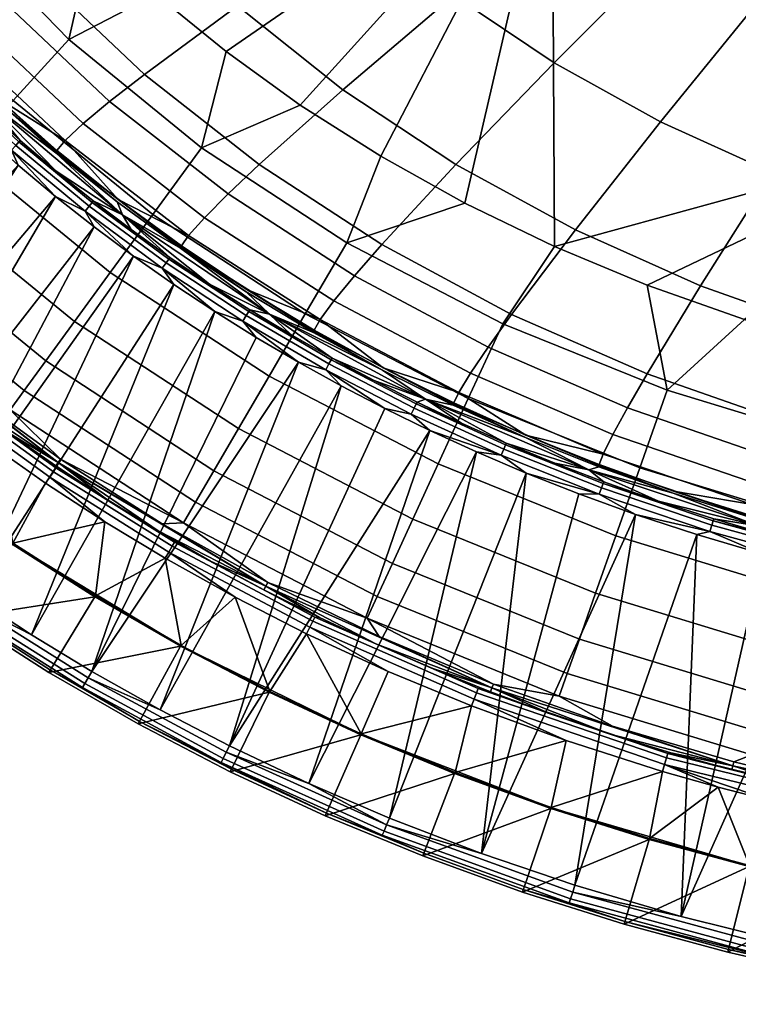
# Model space of a CAD drawing. Units: millimetres. Extents: x -221 to 1108, y -181 to 1085.
# Drawn here: x -135 to -63, y -178 to -80 of the extents above; entities that cross this region are included whole.
import ezdxf

# ---------------------------------------------------------------- set-up
doc = ezdxf.new("R2010")
doc.units = ezdxf.units.MM
doc.header["$MEASUREMENT"] = 0
doc.layers.add('预设值', color=7, linetype='Continuous', true_color=0x000000)

msp = doc.modelspace()

# ---------------------------------------------------------------- meshes
at = {"layer": '预设值'}
mesh = msp.add_polyface(dxfattribs=at)
corners = [(-48.274, -99.833, -77.396), (-24.449, -105.463, -76.963), (-20.889, -90.689, -88.358), (-41.22, -85.772, -88.662), (-40.718, -66.557, -97.794), (-32.931, -69.547, -97.682), (-23.513, -51.386, -104.207), (-29.041, -49.133, -104.245), (-50.999, -82.142, -88.865), (-59.755, -95.669, -77.684), (-48.202, -62.952, -97.92), (-34.336, -46.419, -104.287), (-60.417, -77.757, -89.091), (-70.831, -90.632, -78.007), (-55.317, -58.754, -98.054), (-39.35, -43.268, -104.332), (-69.394, -72.643, -89.334), (-81.406, -84.745, -78.351), (-91.179, -94.869, -65.287), (-79.291, -101.371, -64.87), (-62, -53.988, -98.192), (-44.036, -39.698, -104.378), (-77.848, -66.822, -89.584), (-91.386, -78.028, -78.707), (-102.418, -87.434, -65.716), (-110.75, -94.865, -50.766), (-98.539, -102.827, -50.319), (-68.182, -48.678, -98.331), (-48.346, -35.734, -104.425), (-85.696, -60.32, -89.834), (-100.672, -70.507, -79.063), (-112.898, -79.086, -66.146), (-122.16, -85.9, -51.212), (-73.792, -42.856, -98.465), (-52.234, -31.406, -104.47), (-92.84, -53.171, -90.076), (-109.147, -62.216, -79.408), (-122.482, -69.857, -66.563), (-78.752, -36.56, -98.59), (-55.652, -26.745, -104.512), (-99.179, -45.415, -90.303), (-116.685, -53.196, -79.73), (-104.601, -37.106, -90.506), (-82.98, -29.837, -98.703), (-123.149, -43.506, -80.019), (-108.992, -28.307, -90.678), (-86.393, -22.739, -98.798), (-128.396, -33.218, -80.263), (-20.113, -29.699, -107.817), (-22.947, -27.59, -107.822), (-27.912, -22.609, -107.833), (-25.556, -25.219, -107.828), (-102.034, -102.644, -139.771), (-116.49, -93.201, -139.771), (-106.654, -88.962, -152.173), (-98.649, -94.045, -152.173), (-114.041, -83.632, -152.173), (-81.6, -30.623, -152.173), (-81.6, -61.247, -152.173), (-122.4, -61.247, -152.173), (-122.4, -30.623, -152.173), (-40.8, -91.87, -152.173), (-40.8, -61.247, -152.173), (-40.8, -30.623, -152.173), (-114.041, -83.632, -152.173), (-121.008, -77.931, -152.173), (-106.654, -88.962, -152.173), (-90.285, -98.698, -152.173), (-98.649, -94.045, -152.173), (-81.371, -103.013, -152.173)]
mesh.append_faces([[corners[k] for k in face] for face in [(0, 1, 2, 3), (4, 5, 6, 7), (8, 3, 5, 4), (9, 0, 3, 8), (10, 4, 7, 11), (12, 8, 4, 10), (13, 9, 8, 12), (14, 10, 11, 15), (16, 12, 10, 14), (17, 13, 12, 16), (18, 19, 13, 17), (20, 14, 15, 21), (22, 16, 14, 20), (23, 17, 16, 22), (24, 18, 17, 23), (25, 26, 18, 24), (27, 20, 21, 28), (29, 22, 20, 27), (30, 23, 22, 29), (31, 24, 23, 30), (32, 25, 24, 31), (33, 27, 28, 34), (35, 29, 27, 33), (36, 30, 29, 35), (37, 31, 30, 36), (38, 33, 34, 39), (40, 35, 33, 38), (41, 36, 35, 40), (42, 40, 38, 43), (44, 41, 40, 42), (45, 42, 43, 46), (47, 44, 42, 45), (48, 15, 11, 11), (49, 21, 15, 15), (50, 34, 28, 28), (28, 21, 51, 51), (52, 53, 54, 55), (56, 54, 53, 53), (57, 58, 59, 60), (61, 58, 62, 62), (63, 62, 58, 57), (64, 65, 58, 58), (59, 58, 65, 65), (66, 64, 58, 58), (58, 67, 68, 68), (69, 67, 58, 58), (66, 58, 68, 68), (58, 61, 69, 69)]])
mesh = msp.add_polyface(dxfattribs=at)
corners = [(-125.612, -88.598, -43.029), (-113.843, -97.787, -42.603), (-110.75, -94.865, -50.766), (-122.16, -85.9, -51.212), (-132.615, -75.959, -51.645), (-112.898, -79.086, -66.146), (-122.482, -69.857, -66.563), (-136.409, -78.391, -43.44), (-139.315, -80.387, -34.757), (-128.243, -90.796, -34.389), (-141.305, -81.932, -25.607), (-130.026, -92.477, -25.309), (-146.062, -67.202, -43.825), (-141.954, -65.08, -52.049), (-149.224, -68.956, -35.101), (-151.411, -70.327, -25.885), (-142.242, -82.861, -17.643), (-136.678, -88.302, -17.536), (-147.513, -77.146, -17.746), (-130.845, -93.467, -17.426), (-130.911, -93.581, -16.286), (-130.845, -93.467, -17.426), (-136.678, -88.302, -17.536), (-142.242, -82.861, -17.643), (-142.321, -82.969, -16.49), (-147.513, -77.146, -17.746), (-152.556, -71.266, -16.68), (-147.669, -77.354, -15.426), (-142.386, -83.076, -15.335), (-136.809, -88.524, -15.242), (-135.198, -88.479, -126.559), (-140.03, -93.759, -112.644), (-152.957, -80.453, -112.644), (-147.532, -75.785, -126.559), (-129.666, -82.435, -139.771), (-141.321, -70.44, -139.771), (-116.49, -93.201, -139.771), (-121.322, -99.818, -126.559), (-133.159, -65.91, -152.173), (-127.317, -72.074, -152.173), (-121.008, -77.931, -152.173), (-114.041, -83.632, -152.173), (-142.013, -86.337, -0.507), (-142.476, -86.803, -0.117), (-135.366, -93.446, -0.117), (-134.933, -92.953, -0.506), (-149.168, -78.715, -0.508), (-149.661, -79.147, -0.118), (-141.687, -86.009, -1.114), (-134.627, -92.605, -1.113), (-148.82, -78.411, -1.116), (-145.304, -84.891), (-141.817, -88.397), (-148.791, -81.146), (-138.297, -91.723), (-141.548, -85.87, -1.798), (-145.177, -82.137, -1.799), (-134.497, -92.457, -1.797), (-138.074, -89.217, -1.797), (-148.673, -78.282, -1.801), (-137.834, -88.508, -8.497), (-136.809, -88.524, -15.242), (-142.386, -83.076, -15.335), (-149.964, -75.732, -8.612), (-147.669, -77.354, -15.426), (-130.964, -93.694, -15.145), (-145.177, -82.137, -1.799), (-130.912, -95.516, -1.796), (-134.497, -92.457, -1.797), (-138.074, -89.217, -1.797), (-141.548, -85.87, -1.798), (-148.673, -78.282, -1.801)]
mesh.append_faces([[corners[k] for k in face] for face in [(0, 1, 2, 3), (4, 3, 5, 6), (7, 0, 3, 4), (8, 9, 0, 7), (10, 11, 9, 8), (12, 7, 4, 13), (14, 8, 7, 12), (15, 10, 8, 14), (11, 10, 16, 17), (15, 18, 10, 10), (16, 10, 18, 18), (17, 19, 11, 11), (20, 21, 22, 22), (23, 24, 22, 22), (25, 24, 23, 23), (24, 20, 22, 22), (24, 26, 27, 28), (25, 26, 24, 24), (24, 28, 29, 29), (29, 20, 24, 24), (30, 31, 32, 33), (34, 30, 33, 35), (36, 37, 30, 34), (34, 35, 38, 39), (36, 34, 40, 41), (39, 40, 34, 34), (42, 43, 44, 45), (46, 47, 43, 42), (48, 42, 45, 49), (50, 46, 42, 48), (43, 51, 52, 52), (51, 47, 53, 53), (43, 54, 44, 44), (43, 47, 51, 51), (43, 52, 54, 54), (50, 48, 55, 56), (48, 49, 57, 58), (50, 56, 59, 59), (48, 58, 55, 55), (60, 61, 62, 62), (63, 62, 64, 64), (60, 65, 61, 61), (60, 62, 63, 63), (66, 60, 63, 63), (67, 60, 68, 68), (69, 68, 60, 60), (70, 60, 66, 66), (60, 70, 69, 69), (66, 63, 71, 71)]])
mesh = msp.add_polyface(dxfattribs=at)
corners = [(-128.243, -90.796, -34.389), (-116.188, -100.151, -34.009), (-113.843, -97.787, -42.603), (-125.612, -88.598, -43.029), (-130.026, -92.477, -25.309), (-117.76, -101.935, -25.001), (-124.765, -98.355, -17.314), (-118.462, -102.962, -17.202), (-130.845, -93.467, -17.426), (-130.911, -93.581, -16.286), (-124.765, -98.355, -17.314), (-130.845, -93.467, -17.426), (-118.516, -103.077, -16.076), (-118.462, -102.962, -17.202), (-124.873, -98.584, -15.048), (-118.559, -103.193, -14.95), (-130.964, -93.694, -15.145), (-136.809, -88.524, -15.242), (-130.985, -98.03), (-134.698, -94.92), (-154.821, -126.227), (-159.656, -122.139), (-138.297, -91.723), (-145.023, -114.361, -13.93), (-149.803, -110.526, -13.213), (-149.489, -110.588, -13.93), (-149.221, -110.281, -25.606), (-145.023, -114.361, -13.93), (-149.489, -110.588, -13.93), (-148.953, -109.974, -37.281), (-139.945, -117.347, -37.281), (-134.102, -117.318, -68.001), (-135.507, -119.242, -52.638), (-151.435, -106.221, -52.638), (-149.828, -104.465, -68.001), (-131.964, -114.391, -83.223), (-147.381, -101.791, -83.223), (-129.103, -110.473, -98.153), (-144.105, -98.212, -98.153), (-125.543, -105.599, -112.644), (-140.03, -93.759, -112.644), (-121.322, -99.818, -126.559), (-135.198, -88.479, -126.559), (-127.648, -98.991, -0.506), (-128.052, -99.509, -0.116), (-120.372, -105.178, -0.116), (-119.996, -104.639, -0.505), (-134.933, -92.953, -0.506), (-135.366, -93.446, -0.117), (-127.362, -98.626, -1.112), (-119.731, -104.259, -1.112), (-134.627, -92.605, -1.113), (-119.236, -106.777), (-123.239, -103.968), (-130.985, -98.03), (-134.698, -94.92), (-127.16, -101.05), (-138.297, -91.723), (-127.241, -98.471, -1.796), (-130.912, -95.516, -1.796), (-119.619, -104.097, -1.796), (-123.469, -101.336, -1.796), (-115.681, -106.762, -1.796), (-134.497, -92.457, -1.797), (-124.33, -99.854, -8.376), (-109.715, -109.75, -8.252), (-118.559, -103.193, -14.95), (-124.873, -98.584, -15.048), (-130.964, -93.694, -15.145), (-137.834, -88.508, -8.497), (-130.912, -95.516, -1.796), (-115.681, -106.762, -1.796), (-119.619, -104.097, -1.796), (-127.241, -98.471, -1.796), (-123.469, -101.336, -1.796)]
mesh.append_faces([[corners[k] for k in face] for face in [(0, 1, 2, 3), (4, 5, 1, 0), (4, 6, 5, 5), (5, 6, 7, 7), (6, 4, 8, 8), (9, 10, 11, 11), (12, 13, 10, 10), (10, 9, 12, 12), (12, 9, 14, 15), (16, 14, 9, 9), (9, 17, 16, 16), (18, 19, 20, 20), (21, 19, 22, 22), (21, 20, 19, 19), (23, 24, 25, 25), (26, 27, 28, 28), (29, 30, 26, 26), (31, 32, 33, 34), (35, 31, 34, 36), (37, 35, 36, 38), (39, 37, 38, 40), (41, 39, 40, 42), (43, 44, 45, 46), (47, 48, 44, 43), (49, 43, 46, 50), (51, 47, 43, 49), (52, 45, 53, 53), (44, 53, 45, 45), (54, 48, 55, 55), (54, 56, 44, 44), (53, 44, 56, 56), (44, 48, 54, 54), (55, 48, 57, 57), (51, 49, 58, 59), (49, 50, 60, 61), (50, 62, 60, 60), (49, 61, 58, 58), (51, 59, 63, 63), (64, 65, 66, 66), (64, 67, 68, 68), (64, 68, 69, 69), (70, 64, 69, 69), (66, 67, 64, 64), (71, 65, 64, 64), (71, 64, 72, 72), (70, 73, 64, 64), (74, 64, 73, 73), (74, 72, 64, 64)]])
mesh = msp.add_polyface(dxfattribs=at)
corners = [(-72.183, -115.678, -49.482), (-58.264, -120.543, -49.12), (-53.99, -111.5, -64.132), (-66.86, -106.92, -64.481), (-74.136, -119.054, -41.381), (-59.828, -124.008, -41.036), (-75.596, -121.724, -32.917), (-60.992, -126.732, -32.608), (-76.547, -123.661, -24.117), (-61.744, -128.685, -23.868), (-79.291, -101.371, -64.87), (-59.755, -95.669, -77.684), (-70.831, -90.632, -78.007), (-85.645, -109.769, -49.887), (-87.985, -113.026, -41.766), (-76.938, -124.696, -16.557), (-69.54, -127.338, -16.463), (-62.045, -129.702, -16.375), (-54.468, -131.787, -16.295), (-84.224, -121.775, -16.657), (-62.064, -129.806, -15.3), (-54.468, -131.787, -16.295), (-62.045, -129.702, -16.375), (-69.54, -127.338, -16.463), (-76.963, -124.804, -15.471), (-76.938, -124.696, -16.557), (-69.576, -127.55, -14.304), (-62.076, -129.91, -14.227), (-54.494, -131.991, -14.157), (-76.981, -124.913, -14.386), (-55.734, -130.279, -126.559), (-57.53, -137.208, -112.644), (-75.288, -131.789, -112.644), (-72.907, -125.04, -126.559), (-70.181, -117.313, -139.771), (-89.952, -118.139, -126.559), (-86.529, -110.695, -139.771), (-53.677, -122.348, -139.771), (-62.495, -110.278, -152.173), (-52.605, -113.192, -152.173), (-81.371, -103.013, -152.173), (-72.162, -106.854, -152.173), (-65.731, -130.731, -0.514), (-65.924, -131.356, -0.121), (-53.311, -134.818, -0.122), (-53.157, -134.183, -0.517), (-76.698, -127.03, -0.512), (-76.925, -127.645, -0.12), (-65.596, -130.292, -1.124), (-53.049, -133.738, -1.128), (-76.539, -126.598, -1.121), (-60.645, -133.617), (-67.227, -131.668), (-73.316, -129.659), (-78.953, -127.614), (-84.201, -125.541), (-53.003, -133.552, -1.814), (-59.298, -131.924, -1.811), (-65.54, -130.107, -1.809), (-71.031, -128.337, -1.807), (-76.472, -126.416, -1.805), (-61.173, -130.796, -7.92), (-54.494, -131.991, -14.157), (-62.076, -129.91, -14.227), (-77.959, -125.21, -8.02), (-69.576, -127.55, -14.304), (-76.981, -124.913, -14.386), (-71.031, -128.337, -1.807), (-59.298, -131.924, -1.811), (-53.003, -133.552, -1.814), (-65.54, -130.107, -1.809), (-81.346, -124.548, -1.804), (-76.472, -126.416, -1.805), (-40.8, -91.87, -152.173), (-62.495, -110.278, -152.173), (-72.162, -106.854, -152.173), (-81.371, -103.013, -152.173)]
mesh.append_faces([[corners[k] for k in face] for face in [(0, 1, 2, 3), (4, 5, 1, 0), (6, 7, 5, 4), (8, 9, 7, 6), (10, 3, 11, 12), (13, 0, 3, 10), (14, 4, 0, 13), (9, 8, 15, 16), (9, 17, 18, 18), (8, 19, 15, 15), (16, 17, 9, 9), (20, 21, 22, 22), (20, 22, 23, 23), (24, 20, 23, 25), (20, 24, 26, 27), (27, 28, 20, 20), (29, 26, 24, 24), (30, 31, 32, 33), (34, 33, 35, 36), (37, 30, 33, 34), (37, 34, 38, 39), (34, 36, 40, 41), (38, 34, 41, 41), (42, 43, 44, 45), (46, 47, 43, 42), (48, 42, 45, 49), (50, 46, 42, 48), (51, 43, 52, 52), (53, 47, 54, 54), (47, 55, 54, 54), (53, 52, 43, 43), (43, 47, 53, 53), (48, 49, 56, 57), (48, 57, 58, 58), (50, 48, 58, 59), (50, 59, 60, 60), (61, 62, 63, 63), (64, 65, 66, 66), (61, 63, 65, 65), (64, 61, 65, 65), (67, 61, 64, 64), (68, 69, 61, 61), (70, 68, 61, 61), (64, 71, 72, 72), (72, 67, 64, 64), (70, 61, 67, 67), (73, 74, 75, 75), (75, 76, 73, 73)]])
mesh = msp.add_polyface(dxfattribs=at)
corners = [(-24.449, -105.463, -76.963), (0, -107.372, -76.799), (0, -92.36, -88.243), (-20.889, -90.689, -88.358), (-27.328, -117.677, -63.61), (0, -119.766, -63.412), (-29.475, -127.085, -48.578), (0, -129.289, -48.372), (-30.257, -130.659, -40.52), (-53.99, -111.5, -64.132), (-48.274, -99.833, -77.396), (-58.264, -120.543, -49.12), (-59.828, -124.008, -41.036), (-60.992, -126.732, -32.608), (-30.836, -133.44, -32.147), (-61.744, -128.685, -23.868), (-31.206, -135.397, -23.494), (-66.86, -106.92, -64.481), (-59.755, -95.669, -77.684), (0, -132.895, -40.324), (-0.445, -133.469, -38.814), (0, -133.435, -38.907), (-0.938, -133.664, -38.277), (-0.755, -133.554, -38.581), (-0.998, -133.774, -37.972), (-46.82, -133.595, -16.222), (-54.468, -131.787, -16.295), (-62.064, -129.806, -15.3), (-46.82, -133.595, -16.222), (-54.468, -131.787, -16.295), (-54.494, -131.991, -14.157), (-46.841, -133.794, -14.093), (-35.708, -126.17, -139.771), (-37.062, -134.252, -126.559), (-55.734, -130.279, -126.559), (-53.677, -122.348, -139.771), (-17.928, -128.388, -139.771), (-18.603, -136.554, -126.559), (0.007, -129.127, -139.771), (0.007, -137.321, -126.559), (-52.605, -113.192, -152.173), (-42.375, -115.626, -152.173), (-31.995, -117.525, -152.173), (-21.405, -118.898, -152.173), (-10.739, -119.723, -152.173), (0, -119.999, -152.173), (-43.976, -134.979, -7.838), (-46.841, -133.794, -14.093), (-54.494, -131.991, -14.157), (-53.003, -133.552, -1.814), (-61.173, -130.796, -7.92), (-0.363, -133.415, -37.505), (-0.196, -133.449, -37.399), (0, -132.815, -37.691), (-0.474, -133.363, -37.663), (0, -132.815, -37.691), (-0.513, -133.303, -37.849), (0, -132.815, -37.691), (-0.474, -133.242, -38.036), (0, -132.815, -37.691), (-0.363, -133.191, -38.194), (0, -132.815, -37.691), (-0.196, -133.156, -38.3), (0, -132.815, -37.691), (0, -133.246, -37.472), (0, -133.022, -38.096), (0, -132.815, -37.691), (0, -133.228, -38.502), (-52.605, -113.192, -152.173), (-40.8, -91.87, -152.173), (-42.375, -115.626, -152.173), (-31.995, -117.525, -152.173), (-21.405, -118.898, -152.173), (0, -91.87, -152.173), (-10.739, -119.723, -152.173), (-62.495, -110.278, -152.173), (0, -119.999, -152.173)]
mesh.append_faces([[corners[k] for k in face] for face in [(0, 1, 2, 3), (4, 5, 1, 0), (6, 7, 5, 4), (7, 6, 8, 8), (9, 4, 0, 10), (11, 6, 4, 9), (12, 8, 6, 11), (13, 14, 8, 12), (15, 16, 14, 13), (17, 9, 10, 18), (8, 19, 7, 7), (20, 21, 19, 19), (22, 23, 19, 19), (23, 20, 19, 19), (19, 8, 22, 22), (24, 22, 8, 8), (15, 25, 16, 16), (24, 8, 14, 14), (26, 25, 15, 15), (27, 28, 29, 29), (30, 31, 27, 27), (32, 33, 34, 35), (36, 37, 33, 32), (38, 39, 37, 36), (32, 35, 40, 41), (41, 42, 32, 32), (42, 43, 36, 32), (36, 43, 44, 44), (38, 36, 44, 45), (46, 47, 48, 48), (49, 46, 50, 50), (50, 46, 48, 48), (51, 52, 53, 53), (54, 51, 55, 55), (56, 54, 57, 57), (58, 56, 59, 59), (60, 58, 61, 61), (62, 60, 63, 63), (52, 64, 53, 53), (65, 62, 66, 66), (65, 67, 62, 62), (68, 69, 70, 70), (70, 69, 71, 71), (72, 69, 73, 73), (69, 72, 71, 71), (72, 73, 74, 74), (69, 68, 75, 75), (76, 74, 73, 73)]])
mesh = msp.add_polyface(dxfattribs=at)
corners = [(-113.843, -97.787, -42.603), (-101.259, -105.934, -42.178), (-98.539, -102.827, -50.319), (-110.75, -94.865, -50.766), (-116.188, -100.151, -34.009), (-103.312, -108.428, -33.629), (-117.76, -101.935, -25.001), (-104.674, -110.286, -24.694), (-118.462, -102.962, -17.202), (-111.957, -107.287, -17.089), (-105.265, -111.33, -16.977), (-98.403, -115.092, -16.868), (-105.308, -111.445, -15.865), (-91.418, -118.686, -15.662), (-98.403, -115.092, -16.868), (-105.265, -111.33, -16.977), (-111.957, -107.287, -17.089), (-118.516, -103.077, -16.076), (-118.462, -102.962, -17.202), (-112.043, -107.518, -14.851), (-105.341, -111.56, -14.754), (-118.559, -103.193, -14.95), (-98.47, -115.32, -14.658), (-120.602, -149.086), (-102.593, -116.865), (-106.844, -114.511), (-113.704, -152.663), (-93.793, -121.305), (-98.261, -119.121), (-127.374, -145.276), (-111.033, -112.049), (-115.165, -109.471), (-97.492, -134.533, -83.223), (-99.006, -137.827, -68.001), (-117.076, -128.443, -68.001), (-115.25, -125.311, -83.223), (-95.465, -130.126, -98.153), (-112.807, -121.12, -98.153), (-92.943, -124.642, -112.644), (-109.766, -115.906, -112.644), (-106.161, -109.722, -126.559), (-125.543, -105.599, -112.644), (-121.322, -99.818, -126.559), (-89.952, -118.139, -126.559), (-102.034, -102.644, -139.771), (-116.49, -93.201, -139.771), (-118.275, -130.5, -52.638), (-109.894, -136.423, -37.281), (-120.377, -130.591, -37.281), (-103.805, -114.691, -0.507), (-104.122, -115.265, -0.117), (-95.628, -119.673, -0.118), (-95.34, -119.083, -0.508), (-112.022, -109.883, -0.506), (-112.368, -110.441, -0.117), (-119.996, -104.639, -0.505), (-120.372, -105.178, -0.116), (-111.778, -109.49, -1.113), (-103.581, -114.285, -1.114), (-119.731, -104.259, -1.112), (-102.593, -116.865), (-106.844, -114.511), (-111.033, -112.049), (-115.165, -109.471), (-119.236, -106.777), (-98.261, -119.121), (-111.674, -109.322, -1.797), (-115.681, -106.762, -1.796), (-103.486, -114.113, -1.798), (-107.611, -111.77, -1.797), (-99.297, -116.355, -1.799), (-109.715, -109.75, -8.252), (-98.47, -115.32, -14.658), (-105.341, -111.56, -14.754), (-112.043, -107.518, -14.851), (-94.2, -118.198, -8.132), (-118.559, -103.193, -14.95), (-103.486, -114.113, -1.798), (-111.674, -109.322, -1.797), (-107.611, -111.77, -1.797), (-115.681, -106.762, -1.796)]
mesh.append_faces([[corners[k] for k in face] for face in [(0, 1, 2, 3), (4, 5, 1, 0), (6, 7, 5, 4), (7, 6, 8, 9), (7, 9, 10, 10), (7, 10, 11, 11), (12, 13, 14, 15), (16, 12, 15, 15), (17, 16, 18, 18), (12, 16, 17, 17), (12, 17, 19, 20), (19, 17, 21, 21), (22, 12, 20, 20), (23, 24, 25, 25), (26, 27, 28, 28), (29, 30, 31, 31), (29, 25, 30, 30), (32, 33, 34, 35), (36, 32, 35, 37), (38, 36, 37, 39), (40, 39, 41, 42), (43, 38, 39, 40), (44, 40, 42, 45), (46, 47, 48, 48), (49, 50, 51, 52), (53, 54, 50, 49), (55, 56, 54, 53), (57, 53, 49, 58), (59, 55, 53, 57), (60, 50, 61, 61), (54, 62, 61, 61), (62, 54, 63, 63), (56, 64, 63, 63), (61, 50, 54, 54), (63, 54, 56, 56), (65, 50, 60, 60), (59, 57, 66, 67), (57, 58, 68, 69), (58, 70, 68, 68), (57, 69, 66, 66), (71, 72, 73, 73), (71, 73, 74, 74), (75, 72, 71, 71), (76, 71, 74, 74), (77, 75, 71, 71), (78, 79, 71, 71), (77, 71, 79, 79), (78, 71, 80, 80)]])
mesh = msp.add_polyface(dxfattribs=at)
corners = [(-89.742, -115.621, -33.261), (-75.596, -121.724, -32.917), (-74.136, -119.054, -41.381), (-87.985, -113.026, -41.766), (-90.896, -117.528, -24.396), (-76.547, -123.661, -24.117), (-98.539, -102.827, -50.319), (-85.645, -109.769, -49.887), (-79.291, -101.371, -64.87), (-91.179, -94.869, -65.287), (-101.259, -105.934, -42.178), (-103.312, -108.428, -33.629), (-104.674, -110.286, -24.694), (-84.224, -121.775, -16.657), (-98.403, -115.092, -16.868), (-91.384, -118.574, -16.76), (-76.963, -124.804, -15.471), (-76.938, -124.696, -16.557), (-84.224, -121.775, -16.657), (-91.418, -118.686, -15.662), (-91.384, -118.574, -16.76), (-98.403, -115.092, -16.868), (-105.308, -111.445, -15.865), (-98.47, -115.32, -14.658), (-91.442, -118.798, -14.564), (-84.275, -121.995, -14.473), (-76.981, -124.913, -14.386), (-105.819, -156.402), (-89.127, -123.44), (-93.793, -121.305), (-75.288, -131.789, -112.644), (-77.296, -137.482, -98.153), (-95.465, -130.126, -98.153), (-92.943, -124.642, -112.644), (-72.907, -125.04, -126.559), (-89.952, -118.139, -126.559), (-86.529, -110.695, -139.771), (-106.161, -109.722, -126.559), (-102.034, -102.644, -139.771), (-90.285, -98.698, -152.173), (-81.371, -103.013, -152.173), (-98.649, -94.045, -152.173), (-86.429, -123.16, -0.51), (-86.687, -123.762, -0.118), (-76.925, -127.645, -0.12), (-76.698, -127.03, -0.512), (-95.34, -119.083, -0.508), (-95.628, -119.673, -0.118), (-86.247, -122.736, -1.118), (-76.539, -126.598, -1.121), (-95.138, -118.668, -1.116), (-103.581, -114.285, -1.114), (-103.805, -114.691, -0.507), (-84.201, -125.541), (-89.127, -123.44), (-93.793, -121.305), (-98.261, -119.121), (-104.122, -115.265, -0.117), (-76.472, -126.416, -1.805), (-81.346, -124.548, -1.804), (-95.052, -118.492, -1.8), (-99.297, -116.355, -1.799), (-86.171, -122.556, -1.802), (-90.637, -120.579, -1.801), (-77.959, -125.21, -8.02), (-76.981, -124.913, -14.386), (-84.275, -121.995, -14.473), (-94.2, -118.198, -8.132), (-91.442, -118.798, -14.564), (-98.47, -115.32, -14.658), (-86.171, -122.556, -1.802), (-81.346, -124.548, -1.804), (-99.297, -116.355, -1.799), (-95.052, -118.492, -1.8), (-90.637, -120.579, -1.801), (-103.486, -114.113, -1.798)]
mesh.append_faces([[corners[k] for k in face] for face in [(0, 1, 2, 3), (4, 5, 1, 0), (6, 7, 8, 9), (10, 3, 7, 6), (11, 0, 3, 10), (12, 4, 0, 11), (4, 13, 5, 5), (14, 4, 12, 12), (15, 4, 14, 14), (4, 15, 13, 13), (16, 17, 18, 18), (19, 16, 18, 20), (19, 20, 21, 21), (19, 22, 23, 24), (16, 19, 25, 26), (24, 25, 19, 19), (27, 28, 29, 29), (30, 31, 32, 33), (34, 30, 33, 35), (36, 35, 37, 38), (36, 38, 39, 40), (39, 38, 41, 41), (42, 43, 44, 45), (46, 47, 43, 42), (48, 42, 45, 49), (50, 46, 42, 48), (51, 52, 46, 50), (53, 43, 54, 54), (55, 54, 43, 43), (47, 56, 55, 55), (44, 43, 53, 53), (47, 57, 56, 56), (43, 47, 55, 55), (48, 49, 58, 59), (51, 50, 60, 61), (50, 48, 62, 63), (48, 59, 62, 62), (50, 63, 60, 60), (64, 65, 66, 66), (67, 66, 68, 68), (66, 67, 64, 64), (68, 69, 67, 67), (70, 64, 67, 67), (64, 70, 71, 71), (72, 73, 67, 67), (74, 67, 73, 73), (74, 70, 67, 67), (67, 75, 72, 72)]])
mesh = msp.add_polyface(dxfattribs=at)
corners = [(-144.618, -134.063), (-127.16, -101.05), (-149.861, -130.162), (-139.258, -137.801), (-123.239, -103.968), (-130.985, -98.03), (-154.821, -126.227), (-133.376, -141.633), (-127.374, -145.276), (-115.165, -109.471), (-119.236, -106.777), (-135.262, -132.567, -15), (-135.291, -132.611, -18), (-143.169, -127.046, -18), (-150.662, -121.138, -15), (-150.628, -121.097, -12), (-143.107, -126.962, -12), (-143.107, -126.962, -12), (-150.628, -121.097, -12), (-142.09, -119.247, -12), (-146.608, -115.647, -12), (-137.09, -122.984, -12), (-131.975, -126.562, -12), (-135.233, -132.524, -12), (-141.241, -118.147, -12.561), (-150.099, -110.865, -12.561), (-149.803, -110.526, -13.213), (-140.966, -117.792, -13.213), (-131.197, -125.412, -12.561), (-130.945, -125.039, -13.213), (-141.649, -118.676, -12.135), (-150.538, -111.367, -12.135), (-131.571, -125.964, -12.135), (-145.023, -114.361, -13.93), (-140.442, -117.994, -13.93), (-135.752, -121.486, -13.93), (-130.96, -124.836, -13.93), (-125.925, -128.139, -13.93), (-131.975, -126.562, -12), (-137.09, -122.984, -12), (-142.09, -119.247, -12), (-146.608, -115.647, -12), (-126.097, -130.394, -12), (-130.731, -124.498, -25.606), (-135.752, -121.486, -13.93), (-140.442, -117.994, -13.93), (-130.96, -124.836, -13.93), (-149.221, -110.281, -25.606), (-145.023, -114.361, -13.93), (-120.794, -131.292, -13.93), (-125.925, -128.139, -13.93), (-120.377, -130.591, -37.281), (-130.503, -124.161, -37.281), (-139.945, -117.347, -37.281), (-117.076, -128.443, -68.001), (-118.275, -130.5, -52.638), (-135.507, -119.242, -52.638), (-134.102, -117.318, -68.001), (-115.25, -125.311, -83.223), (-131.964, -114.391, -83.223), (-112.807, -121.12, -98.153), (-129.103, -110.473, -98.153), (-109.766, -115.906, -112.644), (-125.543, -105.599, -112.644), (-139.945, -117.347, -37.281), (-148.953, -109.974, -37.281), (-151.435, -106.221, -52.638), (-120.377, -130.591, -37.281), (-130.503, -124.161, -37.281)]
mesh.append_faces([[corners[k] for k in face] for face in [(0, 1, 2, 2), (3, 4, 0, 0), (5, 6, 2, 2), (7, 8, 9, 9), (1, 5, 2, 2), (4, 1, 0, 0), (7, 9, 10, 10), (4, 3, 10, 10), (3, 7, 10, 10), (11, 12, 13, 14), (14, 15, 16, 16), (14, 16, 11, 11), (17, 18, 19, 19), (20, 19, 18, 18), (21, 17, 19, 19), (21, 22, 23, 23), (21, 23, 17, 17), (24, 25, 26, 27), (28, 24, 27, 29), (30, 31, 25, 24), (32, 30, 24, 28), (27, 33, 34, 34), (29, 35, 36, 36), (35, 27, 34, 34), (37, 29, 36, 36), (27, 35, 29, 29), (26, 33, 27, 27), (32, 38, 39, 30), (30, 40, 41, 31), (30, 39, 40, 40), (32, 42, 38, 38), (43, 44, 45, 45), (43, 46, 44, 44), (47, 45, 48, 48), (43, 49, 50, 50), (43, 50, 46, 46), (51, 43, 52, 52), (53, 52, 43, 43), (47, 53, 43, 43), (43, 45, 47, 47), (54, 55, 56, 57), (58, 54, 57, 59), (60, 58, 59, 61), (62, 60, 61, 63), (64, 65, 66, 56), (55, 67, 68, 68), (68, 64, 56, 56), (56, 55, 68, 68)]])
mesh = msp.add_polyface(dxfattribs=at)
corners = [(-106.844, -114.511), (-127.374, -145.276), (-120.602, -149.086), (-140.044, -139.682, -1.965), (-140.2, -139.914, -18), (-131.649, -145.38, -18), (-131.504, -145.141, -1.965), (-148.247, -133.887, -1.965), (-148.414, -134.112, -18), (-122.647, -150.25, -1.965), (-122.781, -150.496, -18), (-113.617, -155.249, -18), (-113.493, -154.997, -1.965), (-128.082, -146.486, -0.574), (-128.309, -146.872, -1.239), (-114.528, -154.318, -1.239), (-114.328, -153.918, -0.574), (-140.042, -138.963, -0.574), (-140.292, -139.334, -1.239), (-150.715, -131.274, -0.574), (-150.988, -131.629, -1.239), (-127.742, -145.905, -0.138), (-114.029, -153.315, -0.138), (-139.666, -138.405, -0.138), (-150.305, -130.74, -0.138), (-140.044, -139.682, -1.965), (-131.504, -145.141, -1.965), (-122.647, -150.25, -1.965), (-148.247, -133.887, -1.965), (-113.704, -152.663), (-120.602, -149.086), (-139.258, -137.801), (-144.618, -134.063), (-127.374, -145.276), (-133.376, -141.633), (-127.081, -137.859, -18), (-131.649, -145.38, -18), (-140.2, -139.914, -18), (-122.781, -150.496, -18), (-118.556, -142.776, -18), (-135.291, -132.611, -18), (-148.414, -134.112, -18), (-156.271, -127.986, -18), (-143.169, -127.046, -18), (-109.739, -147.349, -18), (-127.081, -137.859, -18), (-135.291, -132.611, -18), (-135.262, -132.567, -15), (-118.556, -142.776, -18), (-118.531, -142.73, -15), (-143.107, -126.962, -12), (-135.233, -132.524, -12), (-127.026, -137.77, -12), (-118.506, -142.684, -12), (-126.097, -130.394, -12), (-120.091, -134.024, -12), (-127.026, -137.77, -12), (-118.506, -142.684, -12), (-113.126, -137.902, -12), (-131.975, -126.562, -12), (-135.233, -132.524, -12), (-119.393, -132.823, -12.561), (-131.197, -125.412, -12.561), (-130.945, -125.039, -13.213), (-119.167, -132.434, -13.213), (-119.728, -133.4, -12.135), (-131.571, -125.964, -12.135), (-125.925, -128.139, -13.93), (-120.794, -131.292, -13.93), (-115.574, -134.294, -13.93), (-120.091, -134.024, -12), (-126.097, -130.394, -12), (-113.126, -137.902, -12), (-110.082, -136.785, -25.606), (-120.794, -131.292, -13.93), (-130.731, -124.498, -25.606), (-120.377, -130.591, -37.281)]
mesh.append_faces([[corners[k] for k in face] for face in [(0, 1, 2, 2), (3, 4, 5, 6), (7, 8, 4, 3), (9, 10, 11, 12), (6, 5, 10, 9), (13, 14, 15, 16), (17, 18, 14, 13), (19, 20, 18, 17), (21, 13, 16, 22), (23, 17, 13, 21), (24, 19, 17, 23), (25, 26, 14, 18), (26, 27, 14, 14), (28, 25, 18, 20), (15, 14, 27, 27), (21, 22, 29, 30), (24, 23, 31, 32), (23, 21, 33, 34), (21, 30, 33, 33), (23, 34, 31, 31), (35, 36, 37, 37), (38, 36, 39, 39), (35, 39, 36, 36), (40, 35, 37, 37), (41, 42, 43, 43), (41, 43, 40, 40), (40, 37, 41, 41), (39, 44, 38, 38), (45, 46, 47, 47), (48, 45, 49, 49), (50, 51, 47, 47), (47, 52, 53, 49), (45, 47, 49, 49), (51, 52, 47, 47), (54, 55, 56, 56), (57, 56, 55, 55), (55, 58, 57, 57), (59, 54, 60, 60), (56, 60, 54, 54), (61, 62, 63, 64), (65, 66, 62, 61), (64, 67, 68, 68), (69, 64, 68, 68), (63, 67, 64, 64), (65, 70, 71, 66), (65, 72, 70, 70), (73, 74, 75, 75), (75, 76, 73, 73)]])
mesh = msp.add_polyface(dxfattribs=at)
corners = [(-113.704, -152.663), (-105.819, -156.402), (-93.793, -121.305), (-102.593, -116.865), (-120.602, -149.086), (-89.127, -123.44), (-97.802, -159.85), (-98.261, -119.121), (-104.066, -159.371, -1.965), (-104.178, -159.627, -18), (-94.489, -163.622, -18), (-94.388, -163.361, -1.965), (-113.493, -154.997, -1.965), (-113.617, -155.249, -18), (-114.328, -153.918, -0.574), (-114.528, -154.318, -1.239), (-98.502, -161.562, -1.239), (-98.332, -161.148, -0.574), (-114.029, -153.315, -0.138), (-98.078, -160.525, -0.138), (-104.066, -159.371, -1.965), (-94.388, -163.361, -1.965), (-122.647, -150.25, -1.965), (-113.493, -154.997, -1.965), (-105.819, -156.402), (-97.802, -159.85), (-113.704, -152.663), (-100.649, -151.566, -18), (-91.311, -155.416, -18), (-104.178, -159.627, -18), (-94.489, -163.622, -18), (-113.617, -155.249, -18), (-122.781, -150.496, -18), (-109.739, -147.349, -18), (-109.739, -147.349, -18), (-118.556, -142.776, -18), (-118.531, -142.73, -15), (-100.649, -151.566, -18), (-100.628, -151.518, -15), (-118.506, -142.684, -12), (-109.693, -147.255, -12), (-100.607, -151.47, -12), (-109.693, -147.255, -12), (-118.506, -142.684, -12), (-113.126, -137.902, -12), (-106.023, -141.52, -12), (-100.607, -151.47, -12), (-97.903, -145.271, -12), (-105.415, -140.271, -12.561), (-119.393, -132.823, -12.561), (-119.167, -132.434, -13.213), (-105.218, -139.867, -13.213), (-105.707, -140.871, -12.135), (-119.728, -133.4, -12.135), (-115.574, -134.294, -13.93), (-110.27, -137.147, -13.93), (-104.747, -139.918, -13.93), (-99.148, -142.531, -13.93), (-88.97, -146.983, -13.213), (-106.023, -141.52, -12), (-113.126, -137.902, -12), (-97.903, -145.271, -12), (-110.082, -136.785, -25.606), (-110.27, -137.147, -13.93), (-115.574, -134.294, -13.93), (-104.747, -139.918, -13.93), (-120.794, -131.292, -13.93), (-99.148, -142.531, -13.93), (-109.894, -136.423, -37.281), (-98.814, -141.788, -37.281), (-87.597, -146.907, -25.606), (-120.377, -130.591, -37.281), (-99.006, -137.827, -68.001), (-100.001, -139.99, -52.638), (-118.275, -130.5, -52.638), (-117.076, -128.443, -68.001), (-98.814, -141.788, -37.281), (-109.894, -136.423, -37.281)]
mesh.append_faces([[corners[k] for k in face] for face in [(0, 1, 2, 2), (0, 3, 4, 4), (5, 1, 6, 6), (7, 3, 0, 0), (8, 9, 10, 11), (12, 13, 9, 8), (14, 15, 16, 17), (18, 14, 17, 19), (16, 20, 21, 21), (15, 22, 23, 23), (23, 20, 15, 15), (16, 15, 20, 20), (24, 19, 25, 25), (24, 26, 18, 18), (24, 18, 19, 19), (27, 28, 29, 29), (28, 30, 29, 29), (31, 32, 33, 33), (31, 33, 27, 27), (27, 29, 31, 31), (34, 35, 36, 36), (37, 34, 38, 38), (36, 39, 40, 40), (36, 40, 41, 38), (38, 34, 36, 36), (42, 43, 44, 44), (44, 45, 42, 42), (46, 42, 45, 45), (45, 47, 46, 46), (48, 49, 50, 51), (52, 53, 49, 48), (50, 54, 55, 55), (51, 56, 57, 57), (56, 51, 55, 55), (50, 55, 51, 51), (57, 58, 51, 51), (52, 59, 60, 53), (52, 61, 59, 59), (62, 63, 64, 64), (62, 65, 63, 63), (62, 64, 66, 66), (62, 67, 65, 65), (62, 68, 69, 70), (62, 70, 67, 67), (62, 71, 68, 68), (72, 73, 74, 75), (76, 77, 73, 73), (73, 77, 74, 74)]])
mesh = msp.add_polyface(dxfattribs=at)
corners = [(-84.201, -125.541), (-97.802, -159.85), (-88.644, -163.378), (-79.353, -166.538), (-73.316, -129.659), (-78.953, -127.614), (-89.127, -123.44), (-84.483, -166.957, -1.965), (-84.573, -167.222, -18), (-74.453, -170.419, -18), (-74.374, -170.15, -1.965), (-94.388, -163.361, -1.965), (-94.489, -163.622, -18), (-98.332, -161.148, -0.574), (-98.502, -161.562, -1.239), (-79.914, -168.301, -1.239), (-79.778, -167.874, -0.574), (-98.078, -160.525, -0.138), (-79.574, -167.233, -0.138), (-84.483, -166.957, -1.965), (-74.374, -170.15, -1.965), (-94.388, -163.361, -1.965), (-79.353, -166.538), (-88.644, -163.378), (-97.802, -159.85), (-84.573, -167.222, -18), (-94.489, -163.622, -18), (-81.746, -158.889, -18), (-91.311, -155.416, -18), (-71.978, -161.974, -18), (-81.746, -158.889, -18), (-91.311, -155.416, -18), (-81.729, -158.839, -15), (-100.649, -151.566, -18), (-100.628, -151.518, -15), (-91.273, -155.318, -12), (-81.712, -158.789, -12), (-100.607, -151.47, -12), (-89.641, -148.695, -12), (-80.208, -152.155, -12), (-91.273, -155.318, -12), (-81.712, -158.789, -12), (-70.636, -155.209, -12), (-97.903, -145.271, -12), (-100.607, -151.47, -12), (-89.134, -147.401, -12.561), (-105.415, -140.271, -12.561), (-105.218, -139.867, -13.213), (-88.97, -146.983, -13.213), (-70.242, -153.876, -12.561), (-70.115, -153.445, -13.213), (-89.378, -148.023, -12.135), (-105.707, -140.871, -12.135), (-70.431, -154.516, -12.135), (-93.478, -144.988, -13.93), (-87.743, -147.288, -13.93), (-99.148, -142.531, -13.93), (-81.826, -149.475, -13.93), (-89.641, -148.695, -12), (-97.903, -145.271, -12), (-80.208, -152.155, -12), (-87.597, -146.907, -25.606), (-93.478, -144.988, -13.93), (-99.148, -142.531, -13.93), (-81.826, -149.475, -13.93), (-87.743, -147.288, -13.93), (-75.851, -151.501, -13.93), (-87.45, -146.527, -37.281), (-75.6, -150.725, -37.281), (-63.644, -154.673, -25.606), (-98.814, -141.788, -37.281), (-80.116, -145.475, -68.001), (-80.909, -147.721, -52.638), (-100.001, -139.99, -52.638), (-99.006, -137.827, -68.001), (-78.91, -142.057, -83.223), (-97.492, -134.533, -83.223), (-77.296, -137.482, -98.153), (-95.465, -130.126, -98.153), (-87.45, -146.527, -37.281), (-98.814, -141.788, -37.281), (-75.6, -150.725, -37.281)]
mesh.append_faces([[corners[k] for k in face] for face in [(0, 1, 2, 2), (2, 3, 4, 4), (2, 5, 0, 0), (2, 4, 5, 5), (0, 6, 1, 1), (7, 8, 9, 10), (11, 12, 8, 7), (13, 14, 15, 16), (17, 13, 16, 18), (15, 19, 20, 20), (21, 19, 15, 14), (17, 18, 22, 23), (17, 23, 24, 24), (25, 26, 27, 27), (27, 26, 28, 28), (27, 29, 25, 25), (30, 31, 32, 32), (33, 34, 31, 31), (31, 34, 32, 32), (34, 35, 36, 32), (34, 37, 35, 35), (38, 39, 40, 40), (39, 41, 40, 40), (42, 41, 39, 39), (43, 38, 44, 44), (40, 44, 38, 38), (45, 46, 47, 48), (49, 45, 48, 50), (51, 52, 46, 45), (53, 51, 45, 49), (48, 54, 55, 55), (54, 48, 56, 56), (57, 48, 55, 55), (50, 48, 57, 57), (51, 58, 59, 52), (51, 60, 58, 58), (61, 62, 63, 63), (61, 64, 65, 65), (61, 66, 64, 64), (61, 65, 62, 62), (61, 67, 68, 69), (61, 70, 67, 67), (71, 72, 73, 74), (75, 71, 74, 76), (77, 75, 76, 78), (73, 79, 80, 80), (72, 81, 79, 79), (73, 72, 79, 79)]])
mesh = msp.add_polyface(dxfattribs=at)
corners = [(-31.357, -136.471, -15.045), (-62.064, -129.806, -15.3), (-46.841, -133.794, -14.093), (-39.127, -135.319, -14.037), (-46.82, -133.595, -16.222), (-68.804, -169.643), (-60.645, -133.617), (-67.227, -131.668), (-53.532, -135.474), (-73.316, -129.659), (-79.353, -166.538), (-58.131, -172.289), (-45.842, -137.198), (-71.948, -161.874, -12), (-81.712, -158.789, -12), (-70.636, -155.209, -12), (-65.116, -156.77, -12), (-48.089, -159.303, -12.561), (-70.242, -153.876, -12.561), (-70.115, -153.445, -13.213), (-48.003, -158.862, -13.213), (-48.218, -159.958, -12.135), (-70.431, -154.516, -12.135), (-81.826, -149.475, -13.93), (-75.851, -151.501, -13.93), (-69.824, -153.364, -13.93), (-63.749, -155.067, -13.93), (-57.537, -156.632, -13.93), (-51.286, -158.032, -13.93), (-70.636, -155.209, -12), (-80.208, -152.155, -12), (-89.378, -148.023, -12.135), (-53.973, -159.499, -12), (-59.561, -158.2, -12), (-65.116, -156.77, -12), (-63.644, -154.673, -25.606), (-63.749, -155.067, -13.93), (-69.824, -153.364, -13.93), (-51.286, -158.032, -13.93), (-57.537, -156.632, -13.93), (-75.851, -151.501, -13.93), (-38.621, -159.935, -25.606), (-63.539, -154.279, -37.281), (-51.118, -157.234, -37.281), (-87.597, -146.907, -25.606), (-75.6, -150.725, -37.281), (-61.172, -151.256, -68.001), (-61.77, -153.561, -52.638), (-80.909, -147.721, -52.638), (-80.116, -145.475, -68.001), (-40.642, -155.624, -68.001), (-41.035, -157.972, -52.638), (-60.263, -147.747, -83.223), (-78.91, -142.057, -83.223), (-40.043, -152.049, -83.223), (-59.045, -143.051, -98.153), (-77.296, -137.482, -98.153), (-39.241, -147.264, -98.153), (-57.53, -137.208, -112.644), (-75.288, -131.789, -112.644), (-38.244, -141.311, -112.644), (-37.062, -134.252, -126.559), (-55.734, -130.279, -126.559), (-51.118, -157.234, -37.281), (-63.539, -154.279, -37.281), (-38.558, -159.533, -37.281), (-75.6, -150.725, -37.281), (-53.157, -134.183, -0.517), (-53.311, -134.818, -0.122), (-38.786, -137.828, -0.124), (-38.674, -137.185, -0.521), (-53.049, -133.738, -1.128), (-38.597, -136.735, -1.133), (-53.532, -135.474), (-45.842, -137.198), (-60.645, -133.617), (-65.924, -131.356, -0.121), (-45.809, -135.171, -1.816), (-53.003, -133.552, -1.814), (-45.809, -135.171, -1.816), (-43.976, -134.979, -7.838), (-53.003, -133.552, -1.814)]
mesh.append_faces([[corners[k] for k in face] for face in [(0, 1, 2, 3), (1, 0, 4, 4), (5, 6, 7, 7), (5, 8, 6, 6), (7, 9, 10, 10), (11, 12, 8, 8), (13, 14, 15, 15), (16, 13, 15, 15), (17, 18, 19, 20), (21, 22, 18, 17), (19, 23, 24, 24), (19, 25, 26, 26), (25, 19, 24, 24), (20, 27, 28, 28), (19, 26, 27, 27), (19, 27, 20, 20), (22, 29, 30, 31), (21, 32, 33, 22), (22, 33, 34, 34), (22, 34, 29, 29), (35, 36, 37, 37), (35, 38, 39, 39), (35, 39, 36, 36), (35, 37, 40, 40), (41, 38, 35, 35), (35, 42, 43, 41), (40, 44, 35, 35), (42, 35, 45, 45), (46, 47, 48, 49), (50, 51, 47, 46), (52, 46, 49, 53), (54, 50, 46, 52), (55, 52, 53, 56), (57, 54, 52, 55), (58, 55, 56, 59), (60, 57, 55, 58), (61, 60, 58, 62), (47, 63, 64, 64), (51, 65, 63, 63), (64, 66, 48, 47), (47, 51, 63, 63), (67, 68, 69, 70), (71, 67, 70, 72), (68, 73, 74, 74), (68, 75, 73, 73), (68, 76, 75, 75), (71, 77, 78, 78), (79, 80, 81, 81)]])
mesh = msp.add_polyface(dxfattribs=at)
corners = [(-67.227, -131.668), (-79.353, -166.538), (-68.804, -169.643), (-53.532, -135.474), (-58.131, -172.289), (-52.144, -173.564), (-45.842, -137.198), (-46.129, -174.698), (-64.085, -172.934, -1.965), (-64.153, -173.206, -18), (-53.698, -175.575, -18), (-53.642, -175.301, -1.965), (-74.374, -170.15, -1.965), (-74.453, -170.419, -18), (-43.115, -177.522, -18), (-43.07, -177.246, -1.965), (-58.439, -173.657, -0.574), (-58.537, -174.094, -1.239), (-34.262, -178.378, -1.239), (-34.205, -177.934, -0.574), (-79.778, -167.874, -0.574), (-79.914, -168.301, -1.239), (-58.291, -173.001, -0.138), (-34.119, -177.266, -0.138), (-79.574, -167.233, -0.138), (-64.085, -172.934, -1.965), (-53.642, -175.301, -1.965), (-43.07, -177.246, -1.965), (-74.374, -170.15, -1.965), (-58.131, -172.289), (-68.804, -169.643), (-40.088, -175.691), (-46.129, -174.698), (-52.144, -173.564), (-79.353, -166.538), (-64.153, -173.206, -18), (-74.453, -170.419, -18), (-62.031, -164.665, -18), (-51.93, -166.955, -18), (-53.698, -175.575, -18), (-41.7, -168.837, -18), (-84.573, -167.222, -18), (-71.978, -161.974, -18), (-43.115, -177.522, -18), (-81.746, -158.889, -18), (-81.729, -158.839, -15), (-71.978, -161.974, -18), (-62.018, -164.614, -15), (-62.031, -164.665, -18), (-51.93, -166.955, -18), (-71.948, -161.874, -12), (-62.006, -164.563, -12), (-41.692, -168.785, -15), (-51.909, -166.852, -12), (-41.683, -168.733, -12), (-81.712, -158.789, -12), (-51.909, -166.852, -12), (-62.006, -164.563, -12), (-53.973, -159.499, -12), (-48.356, -160.666, -12), (-41.683, -168.733, -12), (-71.948, -161.874, -12), (-65.116, -156.77, -12), (-59.561, -158.2, -12), (-45, -159.267, -13.93), (-48.003, -158.862, -13.213), (-51.286, -158.032, -13.93), (-48.218, -159.958, -12.135), (-48.356, -160.666, -12), (-53.973, -159.499, -12), (-41.998, -161.825, -12), (-38.621, -159.935, -25.606), (-45, -159.267, -13.93), (-51.286, -158.032, -13.93), (-38.558, -159.533, -37.281), (-51.118, -157.234, -37.281)]
mesh.append_faces([[corners[k] for k in face] for face in [(0, 1, 2, 2), (3, 2, 4, 4), (5, 6, 4, 4), (6, 5, 7, 7), (8, 9, 10, 11), (12, 13, 9, 8), (11, 10, 14, 15), (16, 17, 18, 19), (20, 21, 17, 16), (22, 16, 19, 23), (24, 20, 16, 22), (17, 25, 26, 26), (26, 27, 17, 17), (28, 25, 17, 17), (18, 17, 27, 27), (17, 21, 28, 28), (24, 22, 29, 30), (22, 23, 31, 32), (22, 33, 29, 29), (22, 32, 33, 33), (24, 30, 34, 34), (35, 36, 37, 37), (38, 39, 35, 35), (38, 40, 39, 39), (41, 42, 36, 36), (37, 38, 35, 35), (36, 42, 37, 37), (40, 43, 39, 39), (44, 45, 46, 46), (46, 47, 48, 48), (49, 48, 47, 47), (45, 50, 51, 47), (49, 47, 52, 52), (47, 53, 54, 52), (47, 46, 45, 45), (45, 55, 50, 50), (53, 47, 51, 51), (56, 57, 58, 58), (59, 60, 56, 56), (61, 62, 57, 57), (59, 56, 58, 58), (57, 63, 58, 58), (62, 63, 57, 57), (64, 65, 66, 66), (67, 68, 69, 69), (67, 70, 68, 68), (71, 72, 73, 73), (74, 71, 75, 75)]])

doc.saveas('drawing.dxf')
